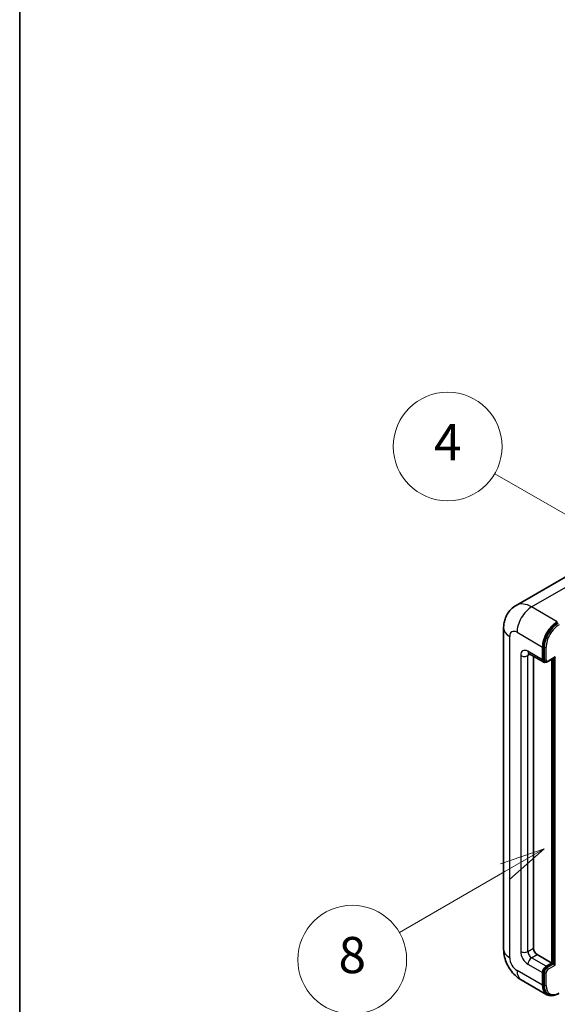
# Model space of a CAD drawing. Units: millimetres. Extents: x 2 to 10433, y 9 to 1414.
# Drawn here: x 2 to 120, y 713 to 931 of the extents above; entities that cross this region are included whole.
import ezdxf

# ---------------------------------------------------------------- set-up
doc = ezdxf.new("R2010")
doc.units = ezdxf.units.MM
for name, color, linetype, lineweight in [('Border (ISO)', 7, 'Continuous', 35), ('Visible (ISO)', 7, 'Continuous', 35), ('Visible Narrow (ISO)', 7, 'Continuous', 25)]:
    doc.layers.add(name, color=color, linetype=linetype, lineweight=lineweight)
doc.layers.add('Symbol (TK)', color=100, linetype='Continuous', lineweight=18, true_color=0x00ff3f)
doc.styles.add('Note Text (TK2)', font='MS PGothic.ttf')

# ---------------------------------------------------------------- blocks, each defined once
blk = doc.blocks.new('図面枠 tk図枠')
at = {"layer": 'Border (ISO)'}
blk.add_line((14.5, 289), (14.5, 8), dxfattribs=at)
blk = doc.blocks.new('バルーン4')
at = {"layer": 'Symbol (TK)', "color": 100, "true_color": 0x00ff40}
for p, q in [((43.431, 192.726), (41.015, 191.909)), ((41.265, 191.476), (43.431, 192.726)), ((41.515, 191.043), (43.431, 192.726)), ((41.265, 191.476), (35.44, 188.112))]:
    blk.add_line(p, q, dxfattribs=at)
at = {"layer": 'Symbol (TK)'}
blk.add_circle((32.842, 186.612), 3, dxfattribs=at)
at = {"layer": 'Symbol (TK)', "color": 7, "insert": (32.842, 186.607), "char_height": 2, "attachment_point": 5, "style": 'Note Text (TK2)'}
blk.add_mtext('8', dxfattribs=at)
blk = doc.blocks.new('バルーン11')
at = {"layer": 'Symbol (TK)', "color": 100, "true_color": 0x00ff40}
for p, q in [((50.396, 207.835), (40.704, 213.431)), ((52.561, 206.585), (50.646, 208.268)), ((50.396, 207.835), (52.561, 206.585)), ((50.146, 207.402), (52.561, 206.585))]:
    blk.add_line(p, q, dxfattribs=at)
at = {"layer": 'Symbol (TK)'}
blk.add_circle((38.106, 214.931), 3, dxfattribs=at)
at = {"layer": 'Symbol (TK)', "color": 7, "insert": (38.106, 214.913), "char_height": 2, "attachment_point": 5, "style": 'Note Text (TK2)'}
blk.add_mtext('4', dxfattribs=at)
blk = doc.blocks.new('バルーン13')
at = {"layer": 'Symbol (TK)', "color": 100, "true_color": 0x00ff40}
for p, q in [((51.312, 185.321), (48.897, 184.504)), ((49.147, 184.071), (51.312, 185.321)), ((49.397, 183.638), (51.312, 185.321)), ((49.147, 184.071), (41.49, 179.65))]:
    blk.add_line(p, q, dxfattribs=at)
at = {"layer": 'Symbol (TK)'}
blk.add_circle((38.892, 178.15), 3, dxfattribs=at)
at = {"layer": 'Symbol (TK)', "color": 7, "insert": (38.892, 178.126), "char_height": 2, "attachment_point": 5, "style": 'Note Text (TK2)'}
blk.add_mtext('1', dxfattribs=at)

msp = doc.modelspace()

# ---------------------------------------------------------------- linework, layer by layer
at = {"layer": 'Visible (ISO)'}
for p, q in [((124.0652, 808.8054), (111.3373, 801.457)), ((108.5782, 796.4517), (108.5782, 725.5331)), ((117.1903, 789.4531), (117.1903, 792.2525)), ((117.3519, 789.5464), (117.3519, 792.3458)), ((114.1945, 790.7962), (117.427, 788.9299)), ((115.17, 790.233), (115.17, 725.7664)), ((117.7433, 789.0112), (117.5412, 789.1279)), ((118.3433, 789.0424), (119.7763, 789.8697)), ((119.2106, 722.5004), (119.2106, 789.5431)), ((119.3722, 722.4071), (119.3722, 789.6364)), ((115.9781, 724.3667), (119.2106, 722.5004)), ((117.9984, 721.8005), (119.2106, 722.5004)), ((117.9984, 721.6139), (119.3722, 722.4071)), ((119.5742, 722.2904), (119.3722, 722.4071)), ((119.5742, 722.2904), (119.9783, 722.0572)), ((117.1903, 717.6014), (117.1903, 720.4008)), ((117.3519, 717.6947), (117.3519, 720.4941)), ((112.4802, 718.7747), (118.137, 715.5087)), ((118.4534, 715.59), (118.2513, 715.7067))]:
    msp.add_line(p, q, dxfattribs=at)
for centre, major_axis, start_param, end_param in [((120.4228, 794.1188), (2.2857, 3.959), 0.78539816, 2.35619449), ((120.4228, 794.1188), (2.1714, 3.761), 0.78539816, 2.35619449), ((117.9984, 789.9197), (-0.5714, -0.9897), 5.49778714, 6.97940395), ((117.9984, 789.9197), (-0.4571, -0.7918), 5.49778714, 6.28318531), ((119.7763, 790.1996), (0.202, 0.3499), 3.92699082, 4.71238898), ((115.9781, 725.2998), (0.5714, -0.9897), 3.92699082, 5.49778714), ((117.9984, 720.8674), (0.5714, 0.9897), 0.78539816, 2.35619449), ((117.9984, 720.8674), (0.4571, 0.7918), 0.78539816, 2.35619449), ((120.4228, 719.4677), (-2.2857, -3.959), 5.49778714, 6.79935433), ((120.4228, 719.4677), (-2.1714, -3.761), 5.49778714, 6.28318531)]:
    msp.add_ellipse(centre, major_axis=major_axis, ratio=0.57735027, start_param=start_param, end_param=end_param, dxfattribs=at)
for points, knots in [([(108.5782, 796.4517), (108.5782, 796.7567), (108.5987, 797.0743), (108.6974, 797.737), (108.7757, 798.0825), (109.015, 798.7947), (109.1764, 799.1619), (109.608, 799.8908), (109.8791, 800.2522), (110.5342, 800.9151), (110.9184, 801.2151), (111.3373, 801.457)], [4.71238898, 4.71238898, 4.71238898, 4.71238898, 4.869468613, 4.869468613, 5.026548246, 5.026548246, 5.183627878, 5.183627878, 5.340707511, 5.340707511, 5.497787144, 5.497787144, 5.497787144, 5.497787144]), ([(114.0345, 790.8637), (114.0345, 790.8637), (114.0364, 790.8635), (114.0485, 790.8611), (114.0671, 790.8563), (114.1203, 790.8353), (114.1547, 790.8192), (114.1945, 790.7962)], [5.902696792, 5.902696792, 5.902696792, 5.902696792, 5.969026042, 5.969026042, 6.126105675, 6.126105675, 6.283185307, 6.283185307, 6.283185307, 6.283185307]), ([(117.7433, 789.0112), (117.7822, 788.9888), (117.8241, 788.9718), (117.9096, 788.9494), (117.953, 788.944), (118.038, 788.9431), (118.0796, 788.9475), (118.1598, 788.9637), (118.1985, 788.9755), (118.273, 789.0049), (118.3088, 789.0225), (118.3433, 789.0424)], [3.926990817, 3.926990817, 3.926990817, 3.926990817, 4.08407045, 4.08407045, 4.241150082, 4.241150082, 4.398229715, 4.398229715, 4.555309348, 4.555309348, 4.71238898, 4.71238898, 4.71238898, 4.71238898]), ([(112.4802, 718.7747), (111.9519, 719.0797), (111.5064, 719.429), (110.7205, 720.1776), (110.3805, 720.5784), (109.7825, 721.4253), (109.5249, 721.8716), (109.0904, 722.8129), (108.9133, 723.3077), (108.658, 724.3627), (108.5782, 724.9231), (108.5782, 725.5331)], [3.14159265, 3.14159265, 3.14159265, 3.14159265, 3.45575192, 3.45575192, 3.76991118, 3.76991118, 4.08407045, 4.08407045, 4.39822972, 4.39822972, 4.71238898, 4.71238898, 4.71238898, 4.71238898]), ([(118.4534, 715.59), (118.582, 715.5157), (118.7208, 715.4591), (119.0116, 715.3831), (119.1636, 715.3635), (119.4748, 715.3601), (119.634, 715.3761), (119.9557, 715.4412), (120.1182, 715.4902), (120.4435, 715.6185), (120.6062, 715.6978), (120.7676, 715.791)], [3.926990817, 3.926990817, 3.926990817, 3.926990817, 4.08407045, 4.08407045, 4.241150082, 4.241150082, 4.398229715, 4.398229715, 4.555309348, 4.555309348, 4.71238898, 4.71238898, 4.71238898, 4.71238898])]:
    msp.add_open_spline(points, degree=3, knots=knots, dxfattribs=at)
at = {"layer": 'Visible Narrow (ISO)'}
for p, q in [((114.7659, 801.1174), (127.4938, 808.4658)), ((120.4228, 797.8514), (114.7659, 801.1174)), ((111.5334, 795.5185), (117.1903, 792.2525)), ((109.9172, 723.6668), (109.9172, 794.5854)), ((117.1903, 789.4531), (113.9578, 791.3194)), ((117.5539, 792.2292), (117.3519, 792.3458)), ((117.5539, 792.2292), (117.5539, 789.4298)), ((117.958, 789.4298), (117.958, 792.2292)), ((112.3415, 790.3863), (112.3415, 725.0665)), ((113.9578, 790.3863), (114.4312, 790.6596)), ((113.9578, 725.0665), (113.9578, 790.3863)), ((117.5539, 789.4298), (117.3519, 789.5464)), ((119.9783, 790.083), (118.4024, 789.1732)), ((119.5742, 789.7531), (119.5742, 722.2904)), ((119.9783, 722.0572), (119.9783, 790.083)), ((113.9578, 725.0665), (115.17, 725.7664)), ((114.7659, 723.6668), (115.9781, 724.3667)), ((113.9578, 722.2671), (117.1903, 720.4008)), ((117.9984, 721.8005), (114.7659, 723.6668)), ((118.2004, 721.4973), (117.9984, 721.6139)), ((119.5742, 722.2904), (118.2004, 721.4973)), ((118.4024, 721.1473), (119.9783, 722.0572)), ((117.1903, 717.6014), (111.5334, 720.8674)), ((117.5539, 720.3775), (117.3519, 720.4941)), ((117.5539, 720.3775), (117.5539, 717.5781)), ((117.958, 717.5781), (117.958, 720.3775)), ((117.5539, 717.5781), (117.3519, 717.6947))]:
    msp.add_line(p, q, dxfattribs=at)
for centre, major_axis, start_param, end_param in [((114.7659, 795.5185), (-3.4286, 5.9385), 5.49778714, 6.28318531), ((114.7659, 797.3848), (2.2857, 3.959), 0.78539816, 2.35619449), ((113.1497, 796.4517), (-4.5714, 0), 0, 0.78539816), ((111.5334, 793.6522), (-1.1429, 1.9795), 5.49778714, 7.06858347), ((120.6248, 794.0022), (-2.1714, -3.761), 3.92699082, 5.49778714), ((120.8268, 793.8855), (2.0286, 3.5136), 0.78539816, 2.35619449), ((113.9578, 789.4531), (-1.1429, 1.9795), 5.49778714, 7.06858347), ((114.7659, 791.786), (-0.5714, -0.9897), 5.49778714, 6.28318531), ((117.7559, 792.3458), (0.2857, 0), 3.92699082, 5.49778714), ((113.1497, 790.8528), (-1.1429, 0), 0.78539816, 2.35619449), ((114.7659, 789.9197), (-0.5714, 0.9897), 0.16790573, 0.78539816), ((117.7559, 789.5464), (0.2857, 0), 3.92699082, 5.49778714), ((118.2004, 789.803), (-0.4571, -0.7918), 5.49778714, 6.28318531), ((118.4024, 789.6864), (-0.3143, -0.5444), 5.49778714, 7.06858347), ((118.2004, 789.2898), (0.1429, -0.2474), 0, 0.78539816), ((113.1497, 725.5331), (-4.5714, 0), 0, 0.78539816), ((113.9578, 724.1334), (1.1429, -1.9795), 3.92699082, 5.49778714), ((113.1497, 725.5331), (-1.1429, 0), 0.78539816, 2.35619449), ((114.7659, 724.6), (-0.5714, 0.9897), 0.78539816, 2.35619449), ((111.5334, 722.7337), (-1.1429, 1.9795), 0.78539816, 2.35619449), ((114.7659, 722.7337), (-0.5714, -0.9897), 3.92699082, 5.49778714), ((114.7659, 722.7337), (-2.2857, -3.959), 5.49778714, 6.28318531), ((118.2004, 720.7508), (-0.4571, -0.7918), 3.92699082, 5.49778714), ((117.7559, 720.4941), (0.2857, 0), 3.92699082, 5.49778714), ((118.4024, 720.6341), (0.3143, 0.5444), 0.78539816, 2.35619449), ((118.2004, 721.264), (0.1429, -0.2474), 0.78539816, 2.35619449), ((117.7559, 717.6947), (0.2857, 0), 3.92699082, 5.49778714), ((120.6248, 719.3511), (-2.1714, -3.761), 5.49778714, 6.28318531), ((120.8268, 719.2344), (-2.0286, -3.5136), 5.49778714, 7.06858347)]:
    msp.add_ellipse(centre, major_axis=major_axis, ratio=0.57735027, start_param=start_param, end_param=end_param, dxfattribs=at)

# ---------------------------------------------------------------- block references
at = {"xscale": 4, "yscale": 4, "zscale": 4}
msp.add_blockref('図面枠 tk図枠', (-56.1818, -23.1927), dxfattribs=at)
at = {"layer": 'Symbol (TK)', "xscale": 4, "yscale": 4, "zscale": 4}
for name in ['バルーン11', 'バルーン4', 'バルーン13']:
    msp.add_blockref(name, (-56.1818, -23.1927), dxfattribs=at)

doc.saveas('drawing.dxf')
